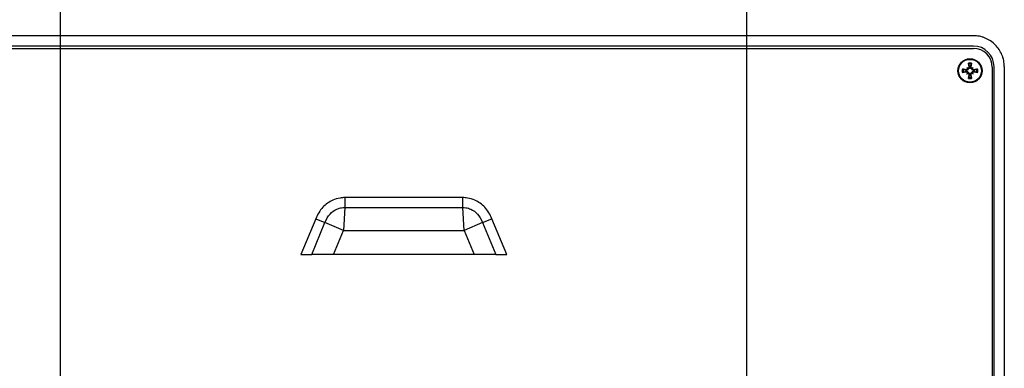
# Model space of a CAD drawing. Units: millimetres. Extents: x -238 to 2451, y -145 to 1494.
# Drawn here: x 1123 to 1410, y 1230 to 1332 of the extents above; entities that cross this region are included whole.
import ezdxf

# ---------------------------------------------------------------- set-up
doc = ezdxf.new("R2010")
doc.units = ezdxf.units.MM
doc.header["$LTSCALE"] = 0.5
doc.layers.add('Bem', color=5, linetype='Continuous')
doc.layers.add('Objekt025', color=6, linetype='Continuous')
doc.styles.add('ISOCP', font='isocp.shx')
doc.dimstyles.new('TKA 3.5', dxfattribs={"dimscale": 0, "dimtxt": 3.5, "dimasz": 3.5, "dimexe": 1.25, "dimexo": 1, "dimgap": 1, "dimtad": 1, "dimtxsty": 'ISOCP', "dimcen": 5, "dimazin": 2, "dimtfac": 1, "dimtmove": 0, "dimatfit": 0, "dimfxl": 1, "dimarcsym": 0})

# ---------------------------------------------------------------- blocks, each defined once
blk = doc.blocks.new('*D21')
at = {"layer": 'Bem', "color": 0, "lineweight": -2, "transparency": 16777216}
for p, q in [((1134.89, 1148.25), (1134.89, 1369.01)), ((1334.89, 1148.25), (1334.89, 1369.01)), ((1159.39, 1360.26), (1310.39, 1360.26))]:
    blk.add_line(p, q, dxfattribs=at)
at = {"layer": 'Bem', "color": 0, "transparency": 16777216}
for points in [[(1159.39, 1364.35), (1159.39, 1356.18), (1134.89, 1360.26)], [(1310.39, 1364.35), (1310.39, 1356.18), (1334.89, 1360.26)]]:
    blk.add_solid(points, dxfattribs=at)
at = {"layer": 'Defpoints', "color": 0, "transparency": 16777216}
for p in [(1334.89, 1360.26), (1134.89, 1141.25), (1334.89, 1141.25)]:
    blk.add_point(p, dxfattribs=at)
at = {"layer": 'Bem', "color": 0, "transparency": 16777216, "insert": (1234.89, 1380.74), "char_height": 24.5, "attachment_point": 5, "style": 'ISOCP'}
blk.add_mtext('200 (7.87)', dxfattribs=at)

msp = doc.modelspace()

# ---------------------------------------------------------------- linework, layer by layer
at = {"layer": 'Objekt025'}
for p, q in [((1400.888, 1326.954), (1068.884, 1326.954)), ((1400.888, 1323.954), (1068.888, 1323.954)), ((1068.888, 1323.247), (1400.888, 1323.247)), ((1398.8, 1317.059), (1398.769, 1316.881)), ((1398.94, 1317.694), (1399.132, 1317.502)), ((1399.575, 1317.834), (1399.753, 1317.865)), ((1400.2, 1317.834), (1400.022, 1317.865)), ((1400.835, 1317.694), (1400.643, 1317.502)), ((1400.975, 1317.059), (1401.006, 1316.881)), ((1406.388, 1317.747), (1406.388, 1120.847)), ((1406.888, 1119.982), (1406.888, 1317.954)), ((1409.888, 1317.95), (1409.888, 1121.044)), ((1398.8, 1316.435), (1398.769, 1316.612)), ((1398.94, 1315.799), (1399.132, 1315.992)), ((1399.575, 1315.659), (1399.753, 1315.628)), ((1400.2, 1315.659), (1400.022, 1315.628)), ((1400.835, 1315.799), (1400.643, 1315.992)), ((1400.975, 1316.435), (1401.006, 1316.612)), ((1217.71, 1279.786), (1217.71, 1276.924)), ((1252.065, 1279.786), (1217.71, 1279.786)), ((1252.065, 1276.924), (1252.065, 1279.786)), ((1217.71, 1276.924), (1217.313, 1270.247)), ((1217.71, 1276.924), (1252.065, 1276.924)), ((1252.463, 1270.247), (1252.065, 1276.924)), ((1209.213, 1273.622), (1204.89, 1263.247)), ((1208.058, 1263.247), (1211.913, 1272.497)), ((1209.213, 1273.622), (1211.913, 1272.497)), ((1217.313, 1270.247), (1211.913, 1272.497)), ((1257.863, 1272.497), (1252.463, 1270.247)), ((1257.863, 1272.497), (1260.563, 1273.622)), ((1257.863, 1272.497), (1261.717, 1263.247)), ((1264.885, 1263.247), (1260.563, 1273.622)), ((1214.396, 1263.247), (1217.313, 1270.247)), ((1217.313, 1270.247), (1252.463, 1270.247)), ((1252.463, 1270.247), (1255.379, 1263.247)), ((1204.89, 1263.247), (1208.058, 1263.247)), ((1214.396, 1263.247), (1208.058, 1263.247)), ((1255.379, 1263.247), (1214.396, 1263.247)), ((1261.717, 1263.247), (1255.379, 1263.247)), ((1261.717, 1263.247), (1264.885, 1263.247))]:
    msp.add_line(p, q, dxfattribs=at)
for radius in [3.5, 3.308]:
    msp.add_circle((1399.888, 1316.747), radius, dxfattribs=at)
for centre, radius, start, end in [((1400.888, 1317.954), 6, 0, 90), ((1400.888, 1317.747), 5.5, 0, 90), ((1399.888, 1316.747), 2.267, 167.76452, 192.23548), ((1399.888, 1316.747), 2.011, 167.71121, 192.28879), ((1399.888, 1316.747), 2.267, 77.76452, 102.23548), ((1399.888, 1316.747), 2.011, 77.71121, 102.28879), ((1399.888, 1316.747), 1.21, 82.75105, 97.24895), ((1399.888, 1316.747), 2.011, 347.71121, 12.28879), ((1399.888, 1316.747), 2.267, 347.76452, 12.23548), ((1399.888, 1316.747), 1.21, 172.75105, 187.24895), ((1399.888, 1316.747), 2.267, 257.76452, 282.23548), ((1399.888, 1316.747), 2.011, 257.71121, 282.28879), ((1399.888, 1316.747), 1.21, 262.75105, 277.24895), ((1399.888, 1316.747), 1.21, 352.75105, 7.24895)]:
    msp.add_arc(centre, radius, start, end, dxfattribs=at)
for centre, major_axis, ratio, start_param, end_param in [((1399.813, 1316.318), (-6.39, 1.108), 0.0871557, 4.8867313, 5.0692018), ((1398.173, 1314.704), (4.385, -3.68), 0.5, 1.7379882, 1.8061097), ((1401.93, 1318.461), (-3.68, 4.385), 0.5, 1.3354829, 1.4036044), ((1399.247, 1317.75), (-0.176, -0.21), 0.9884519, 0.2693642, 0.7451136), ((1398.884, 1317.388), (-0.21, -0.176), 0.9884519, 2.3964792, 2.8722284), ((1400.316, 1316.821), (1.108, -6.39), 0.0871557, 4.3555762, 4.5380467), ((1399.459, 1316.821), (1.108, 6.39), 0.0871557, 4.8867313, 5.0692018), ((1401.602, 1314.704), (4.385, 3.68), 0.5, 1.3354829, 1.4036044), ((1400.528, 1317.75), (-0.176, 0.21), 0.9884519, 2.3964792, 2.8722284), ((1400.891, 1317.388), (-0.21, 0.176), 0.9884519, 0.2693642, 0.7451136), ((1397.845, 1318.461), (-3.68, -4.385), 0.5, 1.7379882, 1.8061097), ((1399.962, 1316.318), (-6.39, -1.108), 0.0871557, 4.3555762, 4.5380467), ((1399.813, 1317.175), (6.39, 1.108), 0.0871557, 4.3555762, 4.5380467), ((1401.93, 1315.033), (3.68, 4.385), 0.5, 1.7379882, 1.8061097), ((1398.173, 1318.789), (-4.385, -3.68), 0.5, 1.3354829, 1.4036044), ((1398.884, 1316.106), (0.21, -0.176), 0.9884519, 0.2693642, 0.7451136), ((1399.247, 1315.743), (0.176, -0.21), 0.9884519, 2.3964792, 2.8722284), ((1400.316, 1316.673), (-1.108, -6.39), 0.0871557, 4.8867313, 5.0692018), ((1399.459, 1316.673), (-1.108, 6.39), 0.0871557, 4.3555762, 4.5380467), ((1400.528, 1315.743), (0.176, 0.21), 0.9884519, 0.2693642, 0.7451136), ((1401.602, 1318.789), (-4.385, 3.68), 0.5, 1.7379882, 1.8061097), ((1400.891, 1316.106), (0.21, 0.176), 0.9884519, 2.3964792, 2.8722284), ((1397.845, 1315.033), (3.68, -4.385), 0.5, 1.3354829, 1.4036044), ((1399.962, 1317.175), (6.39, -1.108), 0.0871557, 4.8867313, 5.0692018)]:
    msp.add_ellipse(centre, major_axis=major_axis, ratio=ratio, start_param=start_param, end_param=end_param, dxfattribs=at)
for points, knots in [([(1409.888, 1317.95), (1409.888, 1318.544), (1409.829, 1319.129), (1409.658, 1319.991), (1409.587, 1320.276), (1409.416, 1320.842), (1409.316, 1321.122), (1408.977, 1321.94), (1408.701, 1322.457), (1408.049, 1323.435), (1407.669, 1323.899), (1406.84, 1324.729), (1406.387, 1325.102), (1405.65, 1325.596), (1405.395, 1325.749), (1404.875, 1326.027), (1404.345, 1326.279), (1403.793, 1326.477), (1403.23, 1326.649), (1402.942, 1326.721), (1402.07, 1326.896), (1401.482, 1326.954), (1400.888, 1326.954)], [0, 0, 0, 0, 0.001757853, 0.001757853, 0.00263678, 0.00263678, 0.003515707, 0.003515707, 0.00527356, 0.00527356, 0.007031414, 0.007031414, 0.008789267, 0.008789267, 0.009668194, 0.009668194, 0.010547121, 0.011426047, 0.011426047, 0.012304974, 0.012304974, 0.014062827, 0.014062827, 0.014062827, 0.014062827]), ([(1397.672, 1317.227), (1397.694, 1317.224), (1397.72, 1317.22), (1397.768, 1317.212), (1397.797, 1317.206), (1397.843, 1317.196), (1397.868, 1317.191), (1397.9, 1317.182), (1397.913, 1317.178), (1397.923, 1317.175)], [0.023710304, 0.023710304, 0.023710304, 0.023710304, 0.030611162, 0.030611162, 0.03823639, 0.03823639, 0.045857623, 0.045857623, 0.052105772, 0.052105772, 0.052105772, 0.052105772]), ([(1399.35, 1317.284), (1399.348, 1317.265), (1399.344, 1317.246), (1399.328, 1317.183), (1399.31, 1317.14), (1399.266, 1317.065), (1399.237, 1317.029), (1399.171, 1316.967), (1399.134, 1316.942), (1399.056, 1316.902), (1399.008, 1316.886), (1398.912, 1316.869), (1398.862, 1316.868), (1398.818, 1316.873), (1398.802, 1316.875), (1398.785, 1316.878), (1398.769, 1316.881)], [-0.075291684, -0.075291684, -0.075291684, -0.075291684, -0.069593834, -0.069593834, -0.05658508, -0.05658508, -0.043576326, -0.043576326, -0.030567572, -0.030567572, -0.015283786, -0.015283786, 0, 0, 0, 0.005504008, 0.005504008, 0.005504008, 0.005504008]), ([(1399.156, 1317.376), (1399.156, 1317.371), (1399.156, 1317.366), (1399.156, 1317.323), (1399.148, 1317.282), (1399.117, 1317.208), (1399.094, 1317.174), (1399.04, 1317.119), (1399.006, 1317.096), (1398.932, 1317.064), (1398.891, 1317.056), (1398.836, 1317.055), (1398.818, 1317.056), (1398.8, 1317.059)], [0.021694556, 0.021694556, 0.021694556, 0.021694556, 0.023235597, 0.023235597, 0.034675791, 0.034675791, 0.046115986, 0.046115986, 0.057599748, 0.057599748, 0.069083511, 0.069083511, 0.074375104, 0.074375104, 0.074375104, 0.074375104]), ([(1399.132, 1317.502), (1399.137, 1317.497), (1399.141, 1317.493), (1399.181, 1317.454), (1399.208, 1317.427), (1399.276, 1317.359), (1399.313, 1317.321), (1399.35, 1317.284)], [-2.65146984, -2.65146984, -2.65146984, -2.65146984, -2.64453429, -2.64453429, -2.57971246, -2.57971246, -2.4376221, -2.4376221, -2.4376221, -2.4376221]), ([(1399.575, 1317.834), (1399.581, 1317.797), (1399.58, 1317.755), (1399.561, 1317.676), (1399.544, 1317.638), (1399.499, 1317.576), (1399.469, 1317.547), (1399.401, 1317.504), (1399.363, 1317.49), (1399.304, 1317.479), (1399.281, 1317.477), (1399.258, 1317.478)], [0, 0, 0, 0, 0.011621137, 0.011621137, 0.023242275, 0.023242275, 0.034638464, 0.034638464, 0.046034653, 0.046034653, 0.052622036, 0.052622036, 0.052622036, 0.052622036]), ([(1399.753, 1317.865), (1399.757, 1317.849), (1399.759, 1317.833), (1399.767, 1317.772), (1399.766, 1317.723), (1399.749, 1317.626), (1399.732, 1317.578), (1399.692, 1317.501), (1399.667, 1317.464), (1399.606, 1317.397), (1399.569, 1317.368), (1399.495, 1317.324), (1399.452, 1317.306), (1399.389, 1317.29), (1399.369, 1317.287), (1399.35, 1317.284)], [0.192803512, 0.192803512, 0.192803512, 0.192803512, 0.19830752, 0.19830752, 0.213591306, 0.213591306, 0.228875092, 0.228875092, 0.241883846, 0.241883846, 0.2548926, 0.2548926, 0.267901355, 0.267901355, 0.273599205, 0.273599205, 0.273599205, 0.273599205]), ([(1399.46, 1318.712), (1399.456, 1318.721), (1399.452, 1318.735), (1399.444, 1318.766), (1399.438, 1318.791), (1399.428, 1318.837), (1399.423, 1318.866), (1399.414, 1318.914), (1399.41, 1318.941), (1399.407, 1318.963)], [0.070198201, 0.070198201, 0.070198201, 0.070198201, 0.07644635, 0.07644635, 0.084067584, 0.084067584, 0.091692811, 0.091692811, 0.09859367, 0.09859367, 0.09859367, 0.09859367]), ([(1400.425, 1317.284), (1400.406, 1317.287), (1400.387, 1317.29), (1400.324, 1317.306), (1400.281, 1317.324), (1400.206, 1317.368), (1400.169, 1317.397), (1400.108, 1317.464), (1400.083, 1317.501), (1400.043, 1317.578), (1400.027, 1317.626), (1400.009, 1317.723), (1400.009, 1317.772), (1400.014, 1317.817), (1400.016, 1317.833), (1400.019, 1317.849), (1400.022, 1317.865)], [-0.075291684, -0.075291684, -0.075291684, -0.075291684, -0.069593834, -0.069593834, -0.05658508, -0.05658508, -0.043576326, -0.043576326, -0.030567572, -0.030567572, -0.015283786, -0.015283786, 0, 0, 0, 0.005504008, 0.005504008, 0.005504008, 0.005504008]), ([(1400.517, 1317.478), (1400.512, 1317.478), (1400.506, 1317.478), (1400.463, 1317.479), (1400.423, 1317.486), (1400.348, 1317.518), (1400.314, 1317.541), (1400.26, 1317.594), (1400.237, 1317.629), (1400.205, 1317.703), (1400.197, 1317.743), (1400.196, 1317.799), (1400.197, 1317.816), (1400.2, 1317.834)], [0.021696263, 0.021696263, 0.021696263, 0.021696263, 0.023327814, 0.023327814, 0.034721913, 0.034721913, 0.046116011, 0.046116011, 0.057599774, 0.057599774, 0.069083537, 0.069083537, 0.07437513, 0.07437513, 0.07437513, 0.07437513]), ([(1400.368, 1318.963), (1400.365, 1318.941), (1400.361, 1318.914), (1400.353, 1318.866), (1400.347, 1318.837), (1400.337, 1318.791), (1400.331, 1318.766), (1400.323, 1318.735), (1400.319, 1318.721), (1400.316, 1318.712)], [0.023710304, 0.023710304, 0.023710304, 0.023710304, 0.030611162, 0.030611162, 0.03823639, 0.03823639, 0.045857623, 0.045857623, 0.052105772, 0.052105772, 0.052105772, 0.052105772]), ([(1400.643, 1317.502), (1400.638, 1317.497), (1400.634, 1317.493), (1400.594, 1317.454), (1400.568, 1317.427), (1400.499, 1317.359), (1400.462, 1317.321), (1400.425, 1317.284)], [-2.65146984, -2.65146984, -2.65146984, -2.65146984, -2.64453429, -2.64453429, -2.57971246, -2.57971246, -2.4376221, -2.4376221, -2.4376221, -2.4376221]), ([(1401.006, 1316.881), (1400.99, 1316.878), (1400.974, 1316.875), (1400.913, 1316.868), (1400.864, 1316.869), (1400.767, 1316.886), (1400.719, 1316.902), (1400.642, 1316.942), (1400.604, 1316.967), (1400.538, 1317.029), (1400.509, 1317.065), (1400.465, 1317.14), (1400.447, 1317.183), (1400.431, 1317.246), (1400.427, 1317.265), (1400.425, 1317.284)], [0.192803512, 0.192803512, 0.192803512, 0.192803512, 0.19830752, 0.19830752, 0.213591306, 0.213591306, 0.228875092, 0.228875092, 0.241883846, 0.241883846, 0.2548926, 0.2548926, 0.267901355, 0.267901355, 0.273599205, 0.273599205, 0.273599205, 0.273599205]), ([(1400.975, 1317.059), (1400.938, 1317.053), (1400.896, 1317.054), (1400.817, 1317.073), (1400.779, 1317.091), (1400.717, 1317.135), (1400.688, 1317.165), (1400.645, 1317.233), (1400.63, 1317.272), (1400.62, 1317.331), (1400.618, 1317.354), (1400.619, 1317.376)], [0, 0, 0, 0, 0.011621137, 0.011621137, 0.023242275, 0.023242275, 0.034638464, 0.034638464, 0.046034653, 0.046034653, 0.052620824, 0.052620824, 0.052620824, 0.052620824]), ([(1401.853, 1317.175), (1401.862, 1317.178), (1401.876, 1317.182), (1401.907, 1317.191), (1401.932, 1317.196), (1401.978, 1317.206), (1402.007, 1317.212), (1402.055, 1317.22), (1402.081, 1317.224), (1402.103, 1317.227)], [0.070198201, 0.070198201, 0.070198201, 0.070198201, 0.07644635, 0.07644635, 0.084067584, 0.084067584, 0.091692811, 0.091692811, 0.09859367, 0.09859367, 0.09859367, 0.09859367]), ([(1397.923, 1316.319), (1397.913, 1316.315), (1397.9, 1316.311), (1397.868, 1316.303), (1397.843, 1316.297), (1397.797, 1316.287), (1397.768, 1316.282), (1397.72, 1316.274), (1397.694, 1316.269), (1397.672, 1316.266)], [0.070198201, 0.070198201, 0.070198201, 0.070198201, 0.07644635, 0.07644635, 0.084067584, 0.084067584, 0.091692811, 0.091692811, 0.09859367, 0.09859367, 0.09859367, 0.09859367]), ([(1398.769, 1316.612), (1398.785, 1316.616), (1398.802, 1316.619), (1398.862, 1316.626), (1398.912, 1316.625), (1399.008, 1316.608), (1399.056, 1316.592), (1399.134, 1316.552), (1399.171, 1316.526), (1399.237, 1316.465), (1399.266, 1316.428), (1399.31, 1316.354), (1399.328, 1316.311), (1399.344, 1316.248), (1399.348, 1316.229), (1399.35, 1316.21)], [0.192803512, 0.192803512, 0.192803512, 0.192803512, 0.19830752, 0.19830752, 0.213591306, 0.213591306, 0.228875092, 0.228875092, 0.241883846, 0.241883846, 0.2548926, 0.2548926, 0.267901355, 0.267901355, 0.273599205, 0.273599205, 0.273599205, 0.273599205]), ([(1398.8, 1316.435), (1398.838, 1316.44), (1398.879, 1316.439), (1398.959, 1316.421), (1398.996, 1316.403), (1399.059, 1316.358), (1399.087, 1316.329), (1399.13, 1316.26), (1399.145, 1316.222), (1399.155, 1316.163), (1399.157, 1316.14), (1399.156, 1316.117)], [0, 0, 0, 0, 0.011621137, 0.011621137, 0.023242275, 0.023242275, 0.034638464, 0.034638464, 0.046034653, 0.046034653, 0.052620824, 0.052620824, 0.052620824, 0.052620824]), ([(1399.132, 1315.992), (1399.137, 1315.996), (1399.141, 1316.001), (1399.181, 1316.04), (1399.208, 1316.067), (1399.276, 1316.135), (1399.313, 1316.173), (1399.35, 1316.21)], [-2.65146984, -2.65146984, -2.65146984, -2.65146984, -2.64453429, -2.64453429, -2.57971246, -2.57971246, -2.4376221, -2.4376221, -2.4376221, -2.4376221]), ([(1399.258, 1316.015), (1399.263, 1316.015), (1399.269, 1316.016), (1399.312, 1316.015), (1399.353, 1316.007), (1399.427, 1315.976), (1399.461, 1315.953), (1399.515, 1315.899), (1399.539, 1315.865), (1399.57, 1315.791), (1399.578, 1315.75), (1399.579, 1315.695), (1399.578, 1315.677), (1399.575, 1315.659)], [0.021696263, 0.021696263, 0.021696263, 0.021696263, 0.023327814, 0.023327814, 0.034721913, 0.034721913, 0.046116011, 0.046116011, 0.057599774, 0.057599774, 0.069083537, 0.069083537, 0.07437513, 0.07437513, 0.07437513, 0.07437513]), ([(1399.35, 1316.21), (1399.369, 1316.207), (1399.389, 1316.204), (1399.452, 1316.188), (1399.495, 1316.17), (1399.569, 1316.125), (1399.606, 1316.096), (1399.667, 1316.03), (1399.692, 1315.993), (1399.732, 1315.915), (1399.749, 1315.868), (1399.766, 1315.771), (1399.767, 1315.722), (1399.761, 1315.677), (1399.759, 1315.661), (1399.757, 1315.645), (1399.753, 1315.628)], [-0.075291684, -0.075291684, -0.075291684, -0.075291684, -0.069593834, -0.069593834, -0.05658508, -0.05658508, -0.043576326, -0.043576326, -0.030567572, -0.030567572, -0.015283786, -0.015283786, 0, 0, 0, 0.005504008, 0.005504008, 0.005504008, 0.005504008]), ([(1399.407, 1314.531), (1399.41, 1314.553), (1399.414, 1314.58), (1399.423, 1314.627), (1399.428, 1314.657), (1399.438, 1314.703), (1399.444, 1314.727), (1399.452, 1314.759), (1399.456, 1314.773), (1399.46, 1314.782)], [0.023710304, 0.023710304, 0.023710304, 0.023710304, 0.030611162, 0.030611162, 0.03823639, 0.03823639, 0.045857623, 0.045857623, 0.052105772, 0.052105772, 0.052105772, 0.052105772]), ([(1400.022, 1315.628), (1400.019, 1315.645), (1400.016, 1315.661), (1400.009, 1315.722), (1400.009, 1315.771), (1400.027, 1315.868), (1400.043, 1315.915), (1400.083, 1315.993), (1400.108, 1316.03), (1400.169, 1316.096), (1400.206, 1316.125), (1400.281, 1316.17), (1400.324, 1316.188), (1400.387, 1316.204), (1400.406, 1316.207), (1400.425, 1316.21)], [0.192803512, 0.192803512, 0.192803512, 0.192803512, 0.19830752, 0.19830752, 0.213591306, 0.213591306, 0.228875092, 0.228875092, 0.241883846, 0.241883846, 0.2548926, 0.2548926, 0.267901355, 0.267901355, 0.273599205, 0.273599205, 0.273599205, 0.273599205]), ([(1400.2, 1315.659), (1400.194, 1315.697), (1400.195, 1315.738), (1400.214, 1315.818), (1400.231, 1315.856), (1400.276, 1315.918), (1400.306, 1315.946), (1400.374, 1315.989), (1400.413, 1316.004), (1400.472, 1316.015), (1400.494, 1316.016), (1400.517, 1316.015)], [0, 0, 0, 0, 0.011621137, 0.011621137, 0.023242275, 0.023242275, 0.034638464, 0.034638464, 0.046034653, 0.046034653, 0.052620824, 0.052620824, 0.052620824, 0.052620824]), ([(1400.316, 1314.782), (1400.319, 1314.773), (1400.323, 1314.759), (1400.331, 1314.727), (1400.337, 1314.703), (1400.347, 1314.657), (1400.353, 1314.627), (1400.361, 1314.58), (1400.365, 1314.553), (1400.368, 1314.531)], [0.070198201, 0.070198201, 0.070198201, 0.070198201, 0.07644635, 0.07644635, 0.084067584, 0.084067584, 0.091692811, 0.091692811, 0.09859367, 0.09859367, 0.09859367, 0.09859367]), ([(1400.425, 1316.21), (1400.427, 1316.229), (1400.431, 1316.248), (1400.447, 1316.311), (1400.465, 1316.354), (1400.509, 1316.428), (1400.538, 1316.465), (1400.604, 1316.526), (1400.642, 1316.552), (1400.719, 1316.592), (1400.767, 1316.608), (1400.864, 1316.625), (1400.913, 1316.626), (1400.958, 1316.62), (1400.974, 1316.619), (1400.99, 1316.616), (1401.006, 1316.612)], [-0.075291684, -0.075291684, -0.075291684, -0.075291684, -0.069593834, -0.069593834, -0.05658508, -0.05658508, -0.043576326, -0.043576326, -0.030567572, -0.030567572, -0.015283786, -0.015283786, 0, 0, 0, 0.005504008, 0.005504008, 0.005504008, 0.005504008]), ([(1400.643, 1315.992), (1400.638, 1315.996), (1400.634, 1316.001), (1400.594, 1316.04), (1400.568, 1316.067), (1400.499, 1316.135), (1400.462, 1316.173), (1400.425, 1316.21)], [-2.65146984, -2.65146984, -2.65146984, -2.65146984, -2.64453429, -2.64453429, -2.57971246, -2.57971246, -2.4376221, -2.4376221, -2.4376221, -2.4376221]), ([(1400.619, 1316.117), (1400.619, 1316.122), (1400.619, 1316.128), (1400.619, 1316.171), (1400.627, 1316.211), (1400.658, 1316.286), (1400.682, 1316.32), (1400.735, 1316.374), (1400.769, 1316.398), (1400.844, 1316.43), (1400.884, 1316.438), (1400.939, 1316.439), (1400.957, 1316.437), (1400.975, 1316.435)], [0.021694556, 0.021694556, 0.021694556, 0.021694556, 0.023235597, 0.023235597, 0.034675791, 0.034675791, 0.046115986, 0.046115986, 0.057599748, 0.057599748, 0.069083511, 0.069083511, 0.074375104, 0.074375104, 0.074375104, 0.074375104]), ([(1402.103, 1316.266), (1402.081, 1316.269), (1402.055, 1316.274), (1402.007, 1316.282), (1401.978, 1316.287), (1401.932, 1316.297), (1401.907, 1316.303), (1401.876, 1316.311), (1401.862, 1316.315), (1401.853, 1316.319)], [0.023710304, 0.023710304, 0.023710304, 0.023710304, 0.030611162, 0.030611162, 0.03823639, 0.03823639, 0.045857623, 0.045857623, 0.052105772, 0.052105772, 0.052105772, 0.052105772]), ([(1217.71, 1279.786), (1217.247, 1279.786), (1216.78, 1279.749), (1215.58, 1279.552), (1214.86, 1279.335), (1213.096, 1278.545), (1212.106, 1277.827), (1210.399, 1275.991), (1209.719, 1274.837), (1209.213, 1273.622)], [-1.1120637, -1.1120637, -1.1120637, -1.1120637, -0.9730557, -0.9730557, -0.750643, -0.750643, -0.3947826, -0.3947826, 0, 0, 0, 0]), ([(1260.563, 1273.622), (1260.056, 1274.837), (1259.377, 1275.991), (1257.67, 1277.827), (1256.68, 1278.545), (1254.915, 1279.335), (1254.195, 1279.552), (1252.995, 1279.749), (1252.528, 1279.786), (1252.065, 1279.786)], [-1.1120637, -1.1120637, -1.1120637, -1.1120637, -0.7172811, -0.7172811, -0.3614207, -0.3614207, -0.139008, -0.139008, 0, 0, 0, 0]), ([(1211.913, 1272.497), (1212.312, 1273.456), (1212.802, 1274.313), (1213.965, 1275.596), (1214.627, 1276.082), (1215.807, 1276.617), (1216.288, 1276.764), (1217.089, 1276.898), (1217.401, 1276.924), (1217.71, 1276.924)], [0, 0, 0, 0, 0.3947826, 0.3947826, 0.750643, 0.750643, 0.9730557, 0.9730557, 1.1120637, 1.1120637, 1.1120637, 1.1120637]), ([(1252.065, 1276.924), (1252.374, 1276.924), (1252.686, 1276.898), (1253.487, 1276.764), (1253.968, 1276.617), (1255.148, 1276.082), (1255.811, 1275.596), (1256.973, 1274.313), (1257.463, 1273.456), (1257.863, 1272.497)], [0, 0, 0, 0, 0.139008, 0.139008, 0.3614207, 0.3614207, 0.7172811, 0.7172811, 1.1120637, 1.1120637, 1.1120637, 1.1120637])]:
    msp.add_open_spline(points, degree=3, knots=knots, dxfattribs=at)
for points, weights in [([(1398.688, 1316.899), (1398.398, 1317.003), (1397.923, 1317.175)], [1, 1.03401151791, 1.00488362486]), ([(1399.46, 1318.712), (1399.631, 1318.237), (1399.735, 1317.947)], [1.00488362486, 1.03401151791, 1]), ([(1399.735, 1317.947), (1399.744, 1317.905), (1399.753, 1317.865)], [1, 1.03354837086, 1.06687004579]), ([(1400.022, 1317.865), (1400.031, 1317.905), (1400.04, 1317.947)], [1.06687004579, 1.03354837086, 1]), ([(1400.04, 1317.947), (1400.144, 1318.237), (1400.316, 1318.712)], [1, 1.03401151791, 1.00488362486]), ([(1401.853, 1317.175), (1401.378, 1317.003), (1401.088, 1316.899)], [1.00488362486, 1.03401151791, 1]), ([(1397.923, 1316.319), (1398.398, 1316.49), (1398.688, 1316.594)], [1.00488362486, 1.03401151791, 1]), ([(1398.769, 1316.881), (1398.73, 1316.89), (1398.688, 1316.899)], [1.06687004579, 1.03354837086, 1]), ([(1398.688, 1316.594), (1398.73, 1316.604), (1398.769, 1316.612)], [1, 1.03354837086, 1.06687004579]), ([(1399.735, 1315.547), (1399.631, 1315.257), (1399.46, 1314.782)], [1, 1.03401151791, 1.00488362486]), ([(1399.753, 1315.628), (1399.744, 1315.589), (1399.735, 1315.547)], [1.06687004579, 1.03354837086, 1]), ([(1400.04, 1315.547), (1400.031, 1315.589), (1400.022, 1315.628)], [1, 1.03354837086, 1.06687004579]), ([(1400.316, 1314.782), (1400.144, 1315.257), (1400.04, 1315.547)], [1.00488362486, 1.03401151791, 1]), ([(1401.088, 1316.899), (1401.045, 1316.89), (1401.006, 1316.881)], [1, 1.03354837086, 1.06687004579]), ([(1401.006, 1316.612), (1401.045, 1316.604), (1401.088, 1316.594)], [1.06687004579, 1.03354837086, 1]), ([(1401.088, 1316.594), (1401.378, 1316.49), (1401.853, 1316.319)], [1, 1.03401151791, 1.00488362486])]:
    msp.add_rational_spline(points, weights, degree=2, dxfattribs=at)

# ---------------------------------------------------------------- dimensions: what is measured, and where the dimension line sits
at = {"layer": 'Bem'}
dim = msp.add_linear_dim(base=(1334.888, 1360.265), p1=(1134.888, 1141.247), p2=(1334.888, 1141.247), angle=180, text='200 (7.87)', dimstyle='TKA 3.5', override={"dimscale": 7.000007}, dxfattribs=at)
dim.commit()
dim.dimension.update_dxf_attribs({"geometry": '*D21', "text_midpoint": (1234.888, 1360.265), "dimtype": 160})

doc.saveas('drawing.dxf')
